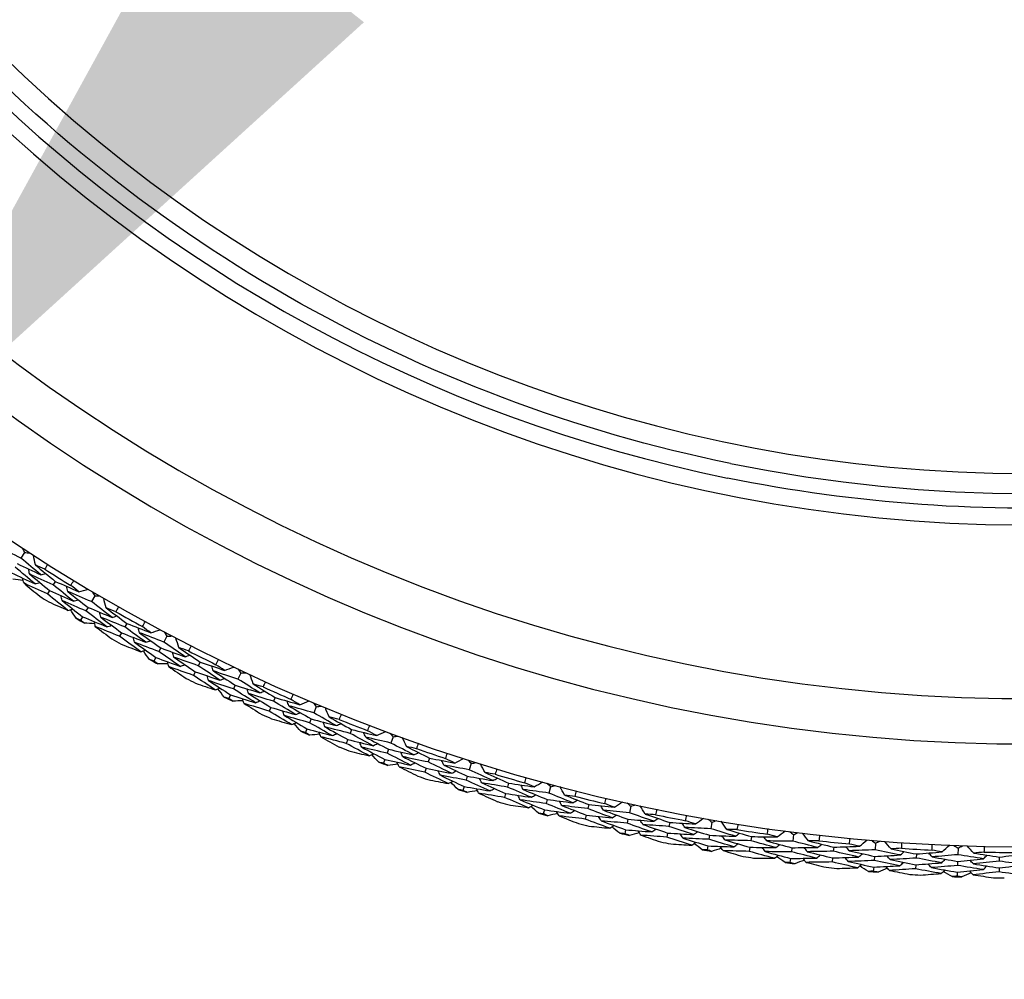
# Model space of a CAD drawing. Units: millimetres. Extents: x 32 to 1160, y 32 to 808.
# Drawn here: x 750 to 765, y 715 to 729 of the extents above; entities that cross this region are included whole.
import ezdxf

# ---------------------------------------------------------------- set-up
doc = ezdxf.new("R2010")
doc.units = ezdxf.units.MM
doc.header["$LTSCALE"] = 4
for name, color, linetype, lineweight, true_color in [('Dimension (ISO)', 7, 'Continuous', 18, 0x00003f), ('Visible (ISO)', 7, 'Continuous', 25, 0x00003f), ('Visible Narrow (ISO)', 7, 'Continuous', 25, 0x00003f)]:
    doc.layers.add(name, color=color, linetype=linetype, lineweight=lineweight, true_color=true_color)
doc.styles.add('Samuel Heath (ISO)', font='tahoma.ttf')
doc.dimstyles.new('Samuel Heath (ISO)', dxfattribs={"dimscale": 4, "dimtxt": 3, "dimasz": 2.5, "dimexe": 1, "dimexo": 1.5, "dimgap": 0.762, "dimtad": 0, "dimtih": 1, "dimtoh": 1, "dimrnd": 1e-08, "dimzin": 0, "dimdsep": 46, "dimtxsty": 'Samuel Heath (ISO)', "dimcen": 0.09, "dimdle": 10, "dimclrd": 256, "dimclre": 256, "dimclrt": 256, "dimazin": 0, "dimtfac": 1, "dimtmove": 0, "dimatfit": 3, "dimfxl": 0, "dimtolj": 1, "dimtzin": 0, "dimlwd": 15, "dimlwe": 15, "dimarcsym": 0})

# ---------------------------------------------------------------- blocks, each defined once
blk = doc.blocks.new('*D13')
at = {"layer": 'Defpoints', "color": 0, "transparency": 16777216}
for p in [(782.466, 766.97), (782.942, 766.595), (747.568, 722.661)]:
    blk.add_point(p, dxfattribs=at)
at = {"layer": 'Dimension (ISO)', "color": 176, "lineweight": 15, "true_color": 0x000080, "transparency": 16777216}
for p, q in [((754.232, 730.142), (776.755, 758.739)), ((727.87, 696.672), (748.044, 722.286)), ((717.87, 696.672), (727.87, 696.672))]:
    blk.add_line(p, q, dxfattribs=at)
at = {"layer": 'Dimension (ISO)', "color": 176, "true_color": 0x000080, "transparency": 16777216}
for points in [[(775.445, 759.77), (778.064, 757.707), (782.942, 766.595)], [(752.922, 731.173), (755.541, 729.11), (748.044, 722.286)]]:
    blk.add_solid(points, dxfattribs=at)
at = {"layer": 'Dimension (ISO)', "color": 176, "lineweight": 18, "true_color": 0x000080, "transparency": 16777216, "char_height": 12, "attachment_point": 2, "style": 'Samuel Heath (ISO)'}
for s, insert in [('\\A1; \\fTahoma|b0|i0;Ø56.40', (686.221, 713.396)), ('\\A1;[2 1/4]', (686.221, 693.624))]:
    blk.add_mtext(s, dxfattribs=dict(at, insert=insert))

msp = doc.modelspace()

# ---------------------------------------------------------------- linework, layer by layer
at = {"layer": 'Visible (ISO)'}
for p, q in [((761.073, 722.45), (761.073, 722.45)), ((750.419, 721.105), (750.365, 721.021)), ((750.883, 720.67), (750.85, 720.617)), ((750.797, 720.532), (750.765, 720.479)), ((751.479, 720.449), (751.429, 720.364)), ((751.378, 720.277), (751.346, 720.223)), ((751.295, 720.136), (751.264, 720.083)), ((751.962, 720.036), (751.932, 719.982)), ((751.883, 719.894), (751.853, 719.84)), ((752.568, 719.842), (752.521, 719.754)), ((752.474, 719.665), (752.445, 719.611)), ((752.398, 719.522), (752.369, 719.467)), ((753.069, 719.451), (753.041, 719.396)), ((752.996, 719.306), (752.968, 719.25)), ((753.683, 719.285), (753.64, 719.195)), ((753.597, 719.104), (753.571, 719.048)), ((753.528, 718.957), (753.501, 718.901)), ((754.201, 718.916), (754.175, 718.86)), ((754.135, 718.768), (754.109, 718.711)), ((754.821, 718.778), (754.783, 718.686)), ((754.744, 718.593), (754.72, 718.536)), ((754.681, 718.443), (754.657, 718.386)), ((755.355, 718.433), (755.333, 718.375)), ((755.296, 718.282), (755.273, 718.224)), ((755.981, 718.323), (755.947, 718.229)), ((755.913, 718.135), (755.891, 718.076)), ((755.857, 717.982), (755.835, 717.924)), ((756.531, 718.002), (756.511, 717.943)), ((756.478, 717.848), (756.458, 717.79)), ((757.161, 717.92), (757.131, 717.825)), ((757.101, 717.729), (757.082, 717.67)), ((757.051, 717.574), (757.033, 717.515)), ((757.724, 717.624), (757.707, 717.565)), ((758.357, 717.57), (758.332, 717.474)), ((757.678, 717.468), (757.661, 717.409)), ((758.306, 717.377), (758.29, 717.317)), ((758.933, 717.3), (758.918, 717.24)), ((759.568, 717.275), (759.547, 717.177)), ((758.264, 717.22), (758.248, 717.16)), ((758.894, 717.142), (758.88, 717.082)), ((759.525, 717.079), (759.512, 717.019)), ((760.155, 717.031), (760.144, 716.97)), ((760.791, 717.034), (760.774, 716.936)), ((759.49, 716.92), (759.477, 716.86)), ((760.124, 716.871), (760.112, 716.81)), ((760.757, 716.837), (760.746, 716.776)), ((761.389, 716.817), (761.38, 716.755)), ((762.024, 716.848), (762.011, 716.749)), ((760.729, 716.676), (760.719, 716.615)), ((761.365, 716.656), (761.355, 716.594)), ((761.998, 716.649), (761.991, 716.588)), ((762.63, 716.658), (762.624, 716.596)), ((763.263, 716.718), (763.255, 716.619)), ((764.508, 716.643), (764.504, 716.544)), ((762.613, 716.496), (762.607, 716.434)), ((763.247, 716.518), (763.242, 716.457)), ((763.878, 716.555), (763.874, 716.493)), ((765.129, 716.508), (765.128, 716.446)), ((761.978, 716.488), (761.97, 716.427)), ((763.234, 716.356), (763.228, 716.295)), ((763.868, 716.392), (763.865, 716.331)), ((764.5, 716.443), (764.498, 716.381)), ((765.126, 716.345), (765.125, 716.284)), ((764.494, 716.281), (764.492, 716.219))]:
    msp.add_line(p, q, dxfattribs=at)
for radius, start, end in [(27.737, 188.5336, 171.4671), (26.183, 189.1053, 170.8955), (25.498, 189.3797, 170.6211), (22.4, 258.4825, 78.4825), (22.625, 190.7154, 258.4825), (27.823, 237.8092, 238.763), (28.209, 238.1226, 238.4495), (27.823, 240.3806, 241.3344), (28.209, 239.4245, 239.7191), (28.209, 240.6941, 241.021), (27.823, 242.952, 243.9059), (28.209, 241.9959, 242.2905), (28.209, 243.2655, 243.5924), (27.823, 245.5235, 246.4773), (28.209, 244.5674, 244.8619), (28.209, 245.8369, 246.1638), (27.823, 248.0949, 249.0487), (28.209, 247.1388, 247.4334), (28.209, 248.4083, 248.7352), (27.823, 250.6663, 251.6201), (28.209, 249.7102, 250.0048), (28.209, 250.9798, 251.3067), (27.823, 253.2377, 254.1916), (28.209, 252.2816, 252.5762), (27.823, 255.8092, 256.763), (28.209, 253.5512, 253.8781), (28.209, 254.8531, 255.1477), (27.823, 258.3806, 259.3344), (28.209, 256.1226, 256.4495), (28.209, 257.4245, 257.7191), (27.823, 260.952, 261.9059), (28.209, 258.6941, 259.021), (27.823, 263.5235, 264.4773), (27.823, 266.0949, 267.0487), (28.209, 259.9959, 260.2905), (28.209, 261.2655, 261.5924), (27.823, 268.6663, 269.6201), (28.209, 262.5674, 262.8619), (28.209, 263.8369, 264.1638), (28.209, 265.1388, 265.4334), (28.209, 266.4083, 266.7352), (28.209, 267.7102, 268.0048), (28.209, 268.9798, 269.3067)]:
    msp.add_arc((765.546, 744.399), radius, start, end, dxfattribs=at)
for points, knots in [([(770.063, 766.568), (772.428, 766.086), (774.715, 765.223), (778.901, 762.82), (780.8, 761.282), (784.018, 757.684), (785.336, 755.626), (787.259, 751.199), (787.863, 748.831), (788.296, 744.024), (788.125, 741.585), (787.023, 736.886), (786.093, 734.626), (783.57, 730.511), (781.976, 728.658), (778.286, 725.547), (776.191, 724.289), (771.709, 722.496), (769.324, 721.961), (764.946, 721.696), (762.961, 721.835), (761.028, 722.229)], [2.774075, 2.774075, 2.774075, 2.774075, 3.094075, 3.094075, 3.414075, 3.414075, 3.734075, 3.734075, 4.054075, 4.054075, 4.374075, 4.374075, 4.694075, 4.694075, 5.014075, 5.014075, 5.334075, 5.334075, 5.654075, 5.654075, 5.915668, 5.915668, 5.915668, 5.915668]), ([(761.073, 722.45), (758.732, 722.927), (756.468, 723.782), (752.324, 726.16), (750.444, 727.684), (747.258, 731.245), (745.952, 733.283), (744.344, 736.986), (743.855, 738.57), (743.545, 740.188)], [2.654458, 2.654458, 2.654458, 2.654458, 2.974458, 2.974458, 3.294458, 3.294458, 3.614458, 3.614458, 3.835134, 3.835134, 3.835134, 3.835134])]:
    msp.add_open_spline(points, degree=3, knots=knots, dxfattribs=at)
for points in [[(750.365, 721.021), (750.247, 721.077), (750.13, 721.134), (750.014, 721.192)], [(750.385, 721.172), (750.396, 721.149), (750.407, 721.127), (750.419, 721.105)], [(750.419, 721.105), (750.444, 721.103), (750.469, 721.102), (750.494, 721.101)], [(750.664, 720.77), (750.563, 720.853), (750.464, 720.937), (750.365, 721.021)], [(750.582, 720.918), (750.572, 720.967), (750.562, 721.015), (750.552, 721.063)], [(750.221, 720.8), (750.34, 720.743), (750.459, 720.687), (750.578, 720.632)], [(750.578, 720.632), (750.477, 720.716), (750.376, 720.8), (750.276, 720.885)], [(750.31, 720.937), (750.427, 720.88), (750.545, 720.825), (750.664, 720.77)], [(750.494, 720.781), (750.489, 720.806), (750.484, 720.832), (750.478, 720.857)], [(750.723, 720.852), (750.676, 720.874), (750.629, 720.896), (750.582, 720.918)], [(750.582, 720.918), (750.682, 720.835), (750.782, 720.752), (750.883, 720.67)], [(750.769, 720.925), (750.754, 720.901), (750.739, 720.877), (750.723, 720.852)], [(750.397, 720.685), (750.346, 720.69), (750.295, 720.696), (750.243, 720.701)], [(750.406, 720.645), (750.401, 720.67), (750.395, 720.695), (750.39, 720.72)], [(750.85, 720.617), (750.731, 720.671), (750.612, 720.726), (750.494, 720.781)], [(750.494, 720.781), (750.595, 720.697), (750.696, 720.614), (750.797, 720.532)], [(750.578, 720.632), (750.603, 720.638), (750.628, 720.644), (750.653, 720.65)], [(750.664, 720.77), (750.689, 720.776), (750.714, 720.782), (750.739, 720.788)], [(750.883, 720.67), (751.001, 720.616), (751.12, 720.564), (751.239, 720.512)], [(751.117, 720.609), (751.132, 720.634), (751.147, 720.658), (751.162, 720.683)], [(750.765, 720.479), (750.645, 720.533), (750.525, 720.588), (750.406, 720.645)], [(750.406, 720.645), (750.487, 720.577), (750.567, 720.511), (750.649, 720.444)], [(750.797, 720.532), (750.917, 720.478), (751.036, 720.424), (751.156, 720.372)], [(751.156, 720.372), (751.054, 720.453), (750.952, 720.535), (750.85, 720.617)], [(751.07, 720.519), (751.064, 720.544), (751.059, 720.569), (751.053, 720.594)], [(751.429, 720.364), (751.309, 720.414), (751.189, 720.466), (751.07, 720.519)], [(751.07, 720.519), (751.172, 720.437), (751.275, 720.357), (751.378, 720.277)], [(751.239, 720.512), (751.199, 720.544), (751.158, 720.577), (751.117, 720.609)], [(751.239, 720.512), (751.287, 720.525), (751.335, 720.537), (751.383, 720.55)], [(751.442, 720.515), (751.454, 720.493), (751.467, 720.471), (751.479, 720.449)], [(751.073, 720.232), (750.97, 720.314), (750.867, 720.396), (750.765, 720.479)], [(750.786, 720.36), (750.881, 720.317), (750.977, 720.274), (751.073, 720.232)], [(750.985, 720.38), (750.979, 720.405), (750.974, 720.43), (750.968, 720.455)], [(751.346, 720.223), (751.226, 720.275), (751.105, 720.327), (750.985, 720.38)], [(750.985, 720.38), (751.088, 720.298), (751.191, 720.217), (751.295, 720.136)], [(751.156, 720.372), (751.181, 720.379), (751.206, 720.385), (751.231, 720.392)], [(751.739, 720.126), (751.635, 720.205), (751.532, 720.284), (751.429, 720.364)], [(751.479, 720.449), (751.504, 720.449), (751.529, 720.449), (751.554, 720.449)], [(751.651, 720.27), (751.638, 720.318), (751.626, 720.366), (751.614, 720.414)], [(751.073, 720.232), (751.098, 720.239), (751.123, 720.245), (751.148, 720.252)], [(751.197, 720.112), (751.169, 720.155), (751.141, 720.199), (751.114, 720.243)], [(751.659, 719.984), (751.554, 720.063), (751.45, 720.143), (751.346, 720.223)], [(751.378, 720.277), (751.498, 720.226), (751.618, 720.175), (751.739, 720.126)], [(751.569, 720.13), (751.562, 720.155), (751.556, 720.179), (751.55, 720.204)], [(751.795, 720.211), (751.747, 720.231), (751.699, 720.25), (751.651, 720.27)], [(751.651, 720.27), (751.754, 720.192), (751.858, 720.113), (751.962, 720.036)], [(751.837, 720.286), (751.823, 720.261), (751.809, 720.236), (751.795, 720.211)], [(751.264, 720.083), (751.242, 720.093), (751.219, 720.102), (751.197, 720.112)], [(751.322, 720.039), (751.303, 720.053), (751.283, 720.068), (751.264, 720.083)], [(751.295, 720.136), (751.416, 720.085), (751.538, 720.034), (751.659, 719.984)], [(751.487, 719.989), (751.481, 720.014), (751.474, 720.039), (751.468, 720.064)], [(751.932, 719.982), (751.811, 720.03), (751.69, 720.08), (751.569, 720.13)], [(751.569, 720.13), (751.673, 720.05), (751.778, 719.972), (751.883, 719.894)], [(751.739, 720.126), (751.764, 720.133), (751.788, 720.14), (751.813, 720.147)], [(752.199, 719.986), (752.213, 720.011), (752.226, 720.036), (752.24, 720.061)], [(751.477, 720.029), (751.425, 720.032), (751.373, 720.035), (751.322, 720.039)], [(751.853, 719.84), (751.731, 719.889), (751.609, 719.939), (751.487, 719.989)], [(751.487, 719.989), (751.57, 719.926), (751.654, 719.863), (751.738, 719.8)], [(751.659, 719.984), (751.684, 719.991), (751.708, 719.998), (751.733, 720.006)], [(752.249, 719.751), (752.143, 719.827), (752.037, 719.904), (751.932, 719.982)], [(751.962, 720.036), (752.083, 719.988), (752.204, 719.941), (752.325, 719.894)], [(752.156, 719.893), (752.149, 719.918), (752.142, 719.943), (752.135, 719.968)], [(752.325, 719.894), (752.283, 719.925), (752.241, 719.955), (752.199, 719.986)], [(752.325, 719.894), (752.373, 719.909), (752.42, 719.924), (752.467, 719.938)], [(752.172, 719.607), (752.065, 719.684), (751.959, 719.762), (751.853, 719.84)], [(751.883, 719.894), (752.005, 719.845), (752.127, 719.798), (752.249, 719.751)], [(752.078, 719.751), (752.071, 719.776), (752.064, 719.8), (752.057, 719.825)], [(752.521, 719.754), (752.399, 719.8), (752.278, 719.846), (752.156, 719.893)], [(752.156, 719.893), (752.262, 719.817), (752.368, 719.741), (752.474, 719.665)], [(752.249, 719.751), (752.273, 719.758), (752.298, 719.766), (752.322, 719.774)], [(752.528, 719.906), (752.541, 719.885), (752.554, 719.864), (752.568, 719.842)], [(752.568, 719.842), (752.593, 719.843), (752.618, 719.844), (752.643, 719.845)], [(752.747, 719.671), (752.733, 719.719), (752.718, 719.766), (752.704, 719.813)], [(751.879, 719.722), (751.977, 719.683), (752.074, 719.645), (752.172, 719.607)], [(752.445, 719.611), (752.322, 719.657), (752.2, 719.703), (752.078, 719.751)], [(752.078, 719.751), (752.184, 719.674), (752.291, 719.597), (752.398, 719.522)], [(752.172, 719.607), (752.197, 719.615), (752.221, 719.622), (752.246, 719.63)], [(752.301, 719.493), (752.271, 719.535), (752.241, 719.577), (752.212, 719.619)], [(752.768, 719.386), (752.66, 719.46), (752.552, 719.535), (752.445, 719.611)], [(752.474, 719.665), (752.597, 719.62), (752.719, 719.575), (752.842, 719.531)], [(752.842, 719.531), (752.734, 719.605), (752.628, 719.679), (752.521, 719.754)], [(752.894, 719.619), (752.845, 719.636), (752.796, 719.654), (752.747, 719.671)], [(752.747, 719.671), (752.854, 719.597), (752.961, 719.524), (753.069, 719.451)], [(752.933, 719.695), (752.92, 719.669), (752.907, 719.644), (752.894, 719.619)], [(752.369, 719.467), (752.347, 719.475), (752.324, 719.484), (752.301, 719.493)], [(752.429, 719.425), (752.409, 719.439), (752.389, 719.453), (752.369, 719.467)], [(752.398, 719.522), (752.521, 719.475), (752.645, 719.43), (752.768, 719.386)], [(752.672, 719.527), (752.664, 719.552), (752.657, 719.576), (752.649, 719.601)], [(753.041, 719.396), (752.918, 719.439), (752.795, 719.482), (752.672, 719.527)], [(752.672, 719.527), (752.779, 719.453), (752.887, 719.379), (752.996, 719.306)], [(752.842, 719.531), (752.866, 719.539), (752.89, 719.548), (752.915, 719.556)], [(753.308, 719.411), (753.32, 719.437), (753.333, 719.463), (753.346, 719.489)], [(752.584, 719.423), (752.532, 719.423), (752.481, 719.424), (752.429, 719.425)], [(752.596, 719.383), (752.589, 719.408), (752.581, 719.432), (752.574, 719.457)], [(752.968, 719.25), (752.844, 719.294), (752.72, 719.338), (752.596, 719.383)], [(752.596, 719.383), (752.682, 719.323), (752.769, 719.264), (752.856, 719.205)], [(752.768, 719.386), (752.793, 719.394), (752.817, 719.402), (752.841, 719.41)], [(753.368, 719.179), (753.258, 719.25), (753.15, 719.323), (753.041, 719.396)], [(753.069, 719.451), (753.192, 719.408), (753.315, 719.367), (753.438, 719.326)], [(753.269, 719.317), (753.261, 719.342), (753.253, 719.366), (753.245, 719.391)], [(753.64, 719.195), (753.516, 719.235), (753.393, 719.276), (753.269, 719.317)], [(753.269, 719.317), (753.378, 719.245), (753.487, 719.174), (753.597, 719.104)], [(753.438, 719.326), (753.395, 719.354), (753.351, 719.383), (753.308, 719.411)], [(753.438, 719.326), (753.485, 719.343), (753.531, 719.359), (753.578, 719.376)], [(753.64, 719.347), (753.654, 719.326), (753.668, 719.305), (753.683, 719.285)], [(753.298, 719.032), (753.188, 719.104), (753.078, 719.177), (752.968, 719.25)], [(752.996, 719.306), (753.12, 719.262), (753.244, 719.22), (753.368, 719.179)], [(753.197, 719.172), (753.189, 719.196), (753.181, 719.22), (753.173, 719.245)], [(753.571, 719.048), (753.446, 719.088), (753.321, 719.129), (753.197, 719.172)], [(753.197, 719.172), (753.307, 719.099), (753.417, 719.028), (753.528, 718.957)], [(753.368, 719.179), (753.392, 719.188), (753.416, 719.196), (753.44, 719.205)], [(753.97, 718.986), (753.86, 719.055), (753.75, 719.125), (753.64, 719.195)], [(753.683, 719.285), (753.708, 719.287), (753.733, 719.289), (753.757, 719.291)], [(753.869, 719.122), (753.853, 719.169), (753.836, 719.215), (753.82, 719.262)], [(753, 719.133), (753.099, 719.099), (753.198, 719.065), (753.298, 719.032)], [(753.298, 719.032), (753.322, 719.041), (753.346, 719.049), (753.37, 719.058)], [(753.432, 718.924), (753.4, 718.964), (753.368, 719.005), (753.337, 719.046)], [(753.904, 718.838), (753.792, 718.907), (753.681, 718.977), (753.571, 719.048)], [(753.597, 719.104), (753.721, 719.064), (753.846, 719.025), (753.97, 718.986)], [(753.801, 718.975), (753.792, 718.999), (753.783, 719.023), (753.775, 719.047)], [(754.018, 719.076), (753.969, 719.091), (753.919, 719.106), (753.869, 719.122)], [(753.869, 719.122), (753.979, 719.053), (754.09, 718.984), (754.201, 718.916)], [(754.054, 719.154), (754.042, 719.128), (754.03, 719.102), (754.018, 719.076)], [(753.501, 718.901), (753.478, 718.908), (753.455, 718.916), (753.432, 718.924)], [(753.563, 718.862), (753.542, 718.875), (753.522, 718.888), (753.501, 718.901)], [(753.528, 718.957), (753.653, 718.916), (753.778, 718.877), (753.904, 718.838)], [(753.718, 718.866), (753.666, 718.865), (753.614, 718.863), (753.563, 718.862)], [(753.732, 718.827), (753.723, 718.851), (753.714, 718.876), (753.706, 718.9)], [(754.175, 718.86), (754.05, 718.897), (753.925, 718.935), (753.801, 718.975)], [(753.801, 718.975), (753.911, 718.905), (754.023, 718.836), (754.135, 718.768)], [(753.97, 718.986), (753.994, 718.995), (754.018, 719.005), (754.042, 719.014)], [(754.201, 718.916), (754.325, 718.879), (754.45, 718.843), (754.575, 718.808)], [(754.441, 718.887), (754.453, 718.914), (754.464, 718.94), (754.475, 718.966)], [(754.575, 718.808), (754.53, 718.834), (754.486, 718.861), (754.441, 718.887)], [(754.109, 718.711), (753.983, 718.749), (753.857, 718.788), (753.732, 718.827)], [(753.732, 718.827), (753.82, 718.771), (753.91, 718.716), (753.999, 718.661)], [(753.904, 718.838), (753.927, 718.847), (753.951, 718.856), (753.975, 718.866)], [(754.135, 718.768), (754.26, 718.73), (754.386, 718.694), (754.512, 718.658)], [(754.512, 718.658), (754.399, 718.724), (754.287, 718.792), (754.175, 718.86)], [(754.407, 718.792), (754.398, 718.816), (754.388, 718.84), (754.379, 718.864)], [(754.783, 718.686), (754.657, 718.72), (754.532, 718.756), (754.407, 718.792)], [(754.407, 718.792), (754.519, 718.725), (754.631, 718.659), (754.744, 718.593)], [(754.575, 718.808), (754.621, 718.827), (754.667, 718.846), (754.712, 718.865)], [(754.776, 718.838), (754.791, 718.818), (754.806, 718.798), (754.821, 718.778)], [(754.821, 718.778), (754.846, 718.781), (754.871, 718.784), (754.896, 718.787)], [(755.015, 718.624), (754.997, 718.669), (754.978, 718.715), (754.959, 718.761)], [(754.448, 718.508), (754.335, 718.575), (754.222, 718.643), (754.109, 718.711)], [(754.146, 718.596), (754.247, 718.566), (754.347, 718.537), (754.448, 718.508)], [(754.341, 718.643), (754.332, 718.667), (754.323, 718.691), (754.314, 718.715)], [(754.72, 718.536), (754.594, 718.571), (754.467, 718.606), (754.341, 718.643)], [(754.341, 718.643), (754.454, 718.576), (754.567, 718.509), (754.681, 718.443)], [(754.512, 718.658), (754.535, 718.668), (754.559, 718.678), (754.583, 718.687)], [(754.744, 718.593), (754.87, 718.559), (754.996, 718.525), (755.122, 718.492)], [(755.122, 718.492), (755.008, 718.556), (754.895, 718.621), (754.783, 718.686)], [(755.166, 718.584), (755.116, 718.597), (755.065, 718.61), (755.015, 718.624)], [(755.015, 718.624), (755.128, 718.559), (755.242, 718.496), (755.355, 718.433)], [(755.198, 718.664), (755.188, 718.637), (755.177, 718.611), (755.166, 718.584)], [(754.448, 718.508), (754.472, 718.518), (754.496, 718.528), (754.519, 718.537)], [(754.587, 718.406), (754.553, 718.445), (754.52, 718.484), (754.487, 718.524)], [(754.681, 718.443), (754.808, 718.408), (754.935, 718.374), (755.062, 718.341)], [(755.062, 718.341), (754.948, 718.405), (754.834, 718.47), (754.72, 718.536)], [(754.953, 718.473), (754.943, 718.497), (754.934, 718.521), (754.924, 718.545)], [(755.333, 718.375), (755.206, 718.407), (755.079, 718.44), (754.953, 718.473)], [(754.953, 718.473), (755.067, 718.409), (755.181, 718.345), (755.296, 718.282)], [(755.122, 718.492), (755.146, 718.503), (755.169, 718.513), (755.193, 718.523)], [(755.355, 718.433), (755.482, 718.402), (755.608, 718.371), (755.734, 718.341)], [(755.597, 718.415), (755.607, 718.442), (755.617, 718.469), (755.628, 718.495)], [(754.657, 718.386), (754.634, 718.393), (754.61, 718.399), (754.587, 718.406)], [(754.721, 718.35), (754.699, 718.362), (754.678, 718.374), (754.657, 718.386)], [(754.875, 718.361), (754.824, 718.357), (754.772, 718.353), (754.721, 718.35)], [(754.891, 718.323), (754.881, 718.347), (754.871, 718.37), (754.862, 718.394)], [(755.273, 718.224), (755.146, 718.256), (755.018, 718.289), (754.891, 718.323)], [(754.891, 718.323), (754.982, 718.271), (755.074, 718.22), (755.165, 718.169)], [(755.062, 718.341), (755.086, 718.352), (755.109, 718.362), (755.133, 718.372)], [(755.296, 718.282), (755.423, 718.25), (755.55, 718.219), (755.678, 718.189)], [(755.678, 718.189), (755.562, 718.25), (755.447, 718.312), (755.333, 718.375)], [(755.567, 718.318), (755.557, 718.341), (755.546, 718.365), (755.536, 718.389)], [(755.947, 718.229), (755.82, 718.258), (755.693, 718.287), (755.567, 718.318)], [(755.567, 718.318), (755.682, 718.256), (755.797, 718.195), (755.913, 718.135)], [(755.734, 718.341), (755.688, 718.366), (755.643, 718.39), (755.597, 718.415)], [(755.734, 718.341), (755.779, 718.362), (755.824, 718.383), (755.869, 718.404)], [(755.933, 718.38), (755.949, 718.361), (755.965, 718.342), (755.981, 718.323)], [(755.981, 718.323), (756.006, 718.327), (756.031, 718.331), (756.056, 718.335)], [(756.182, 718.177), (756.162, 718.222), (756.141, 718.267), (756.12, 718.312)], [(755.621, 718.036), (755.505, 718.098), (755.389, 718.161), (755.273, 718.224)], [(755.508, 718.166), (755.498, 718.19), (755.488, 718.213), (755.477, 718.237)], [(755.891, 718.076), (755.763, 718.105), (755.636, 718.135), (755.508, 718.166)], [(755.508, 718.166), (755.624, 718.104), (755.74, 718.042), (755.857, 717.982)], [(755.678, 718.189), (755.701, 718.2), (755.724, 718.211), (755.747, 718.221)], [(755.913, 718.135), (756.04, 718.106), (756.167, 718.078), (756.295, 718.051)], [(756.295, 718.051), (756.178, 718.109), (756.063, 718.169), (755.947, 718.229)], [(756.334, 718.144), (756.284, 718.155), (756.233, 718.166), (756.182, 718.177)], [(756.182, 718.177), (756.298, 718.118), (756.414, 718.06), (756.531, 718.002)], [(756.363, 718.225), (756.354, 718.198), (756.344, 718.171), (756.334, 718.144)], [(755.315, 718.11), (755.417, 718.085), (755.519, 718.06), (755.621, 718.036)], [(755.621, 718.036), (755.644, 718.047), (755.668, 718.058), (755.691, 718.069)], [(755.764, 717.94), (755.729, 717.978), (755.694, 718.016), (755.659, 718.054)], [(755.857, 717.982), (755.985, 717.953), (756.113, 717.924), (756.242, 717.897)], [(756.242, 717.897), (756.124, 717.956), (756.008, 718.016), (755.891, 718.076)], [(756.127, 718.024), (756.116, 718.047), (756.105, 718.071), (756.095, 718.094)], [(756.511, 717.943), (756.383, 717.969), (756.255, 717.996), (756.127, 718.024)], [(756.127, 718.024), (756.243, 717.965), (756.36, 717.906), (756.478, 717.848)], [(756.295, 718.051), (756.318, 718.062), (756.341, 718.074), (756.364, 718.085)], [(756.531, 718.002), (756.658, 717.976), (756.786, 717.951), (756.913, 717.927)], [(756.773, 717.995), (756.782, 718.022), (756.791, 718.049), (756.8, 718.076)], [(756.913, 717.927), (756.866, 717.95), (756.82, 717.972), (756.773, 717.995)], [(756.913, 717.927), (756.957, 717.95), (757.001, 717.973), (757.045, 717.996)], [(757.11, 717.975), (757.127, 717.957), (757.144, 717.938), (757.161, 717.92)], [(755.835, 717.924), (755.812, 717.929), (755.788, 717.935), (755.764, 717.94)], [(755.9, 717.89), (755.879, 717.901), (755.857, 717.913), (755.835, 717.924)], [(756.054, 717.909), (756.003, 717.902), (755.951, 717.896), (755.9, 717.89)], [(756.071, 717.871), (756.061, 717.894), (756.05, 717.918), (756.039, 717.941)], [(756.458, 717.79), (756.329, 717.816), (756.2, 717.843), (756.071, 717.871)], [(756.071, 717.871), (756.165, 717.824), (756.259, 717.776), (756.353, 717.73)], [(756.242, 717.897), (756.265, 717.908), (756.288, 717.92), (756.311, 717.931)], [(756.478, 717.848), (756.606, 717.822), (756.735, 717.797), (756.863, 717.772)], [(756.863, 717.772), (756.745, 717.829), (756.628, 717.886), (756.511, 717.943)], [(756.747, 717.896), (756.736, 717.92), (756.724, 717.943), (756.713, 717.966)], [(757.131, 717.825), (757.003, 717.848), (756.875, 717.872), (756.747, 717.896)], [(756.747, 717.896), (756.864, 717.84), (756.982, 717.784), (757.101, 717.729)], [(757.161, 717.92), (757.186, 717.925), (757.21, 717.93), (757.234, 717.936)], [(757.368, 717.783), (757.345, 717.827), (757.323, 717.871), (757.3, 717.915)], [(757.547, 717.84), (757.538, 717.812), (757.53, 717.785), (757.522, 717.758)], [(756.814, 717.618), (756.695, 717.674), (756.576, 717.731), (756.458, 717.79)], [(756.505, 717.678), (756.608, 717.657), (756.711, 717.637), (756.814, 717.618)], [(756.695, 717.742), (756.684, 717.765), (756.672, 717.788), (756.661, 717.811)], [(757.082, 717.67), (756.953, 717.693), (756.824, 717.717), (756.695, 717.742)], [(756.695, 717.742), (756.813, 717.685), (756.932, 717.629), (757.051, 717.574)], [(756.863, 717.772), (756.886, 717.784), (756.909, 717.796), (756.932, 717.808)], [(757.101, 717.729), (757.229, 717.706), (757.358, 717.684), (757.486, 717.662)], [(757.486, 717.662), (757.367, 717.716), (757.249, 717.77), (757.131, 717.825)], [(757.32, 717.628), (757.308, 717.651), (757.296, 717.674), (757.284, 717.696)], [(757.522, 717.758), (757.47, 717.766), (757.419, 717.775), (757.368, 717.783)], [(757.368, 717.783), (757.486, 717.729), (757.605, 717.676), (757.724, 717.624)], [(757.486, 717.662), (757.509, 717.675), (757.531, 717.687), (757.554, 717.7)], [(757.966, 717.628), (757.974, 717.655), (757.982, 717.683), (757.989, 717.71)], [(756.814, 717.618), (756.837, 717.629), (756.859, 717.641), (756.882, 717.653)], [(756.961, 717.528), (756.924, 717.564), (756.887, 717.6), (756.851, 717.637)], [(757.051, 717.574), (757.181, 717.55), (757.31, 717.528), (757.44, 717.506)], [(757.44, 717.506), (757.32, 717.56), (757.201, 717.615), (757.082, 717.67)], [(757.271, 717.473), (757.259, 717.496), (757.248, 717.518), (757.236, 717.541)], [(757.707, 717.565), (757.577, 717.585), (757.449, 717.606), (757.32, 717.628)], [(757.32, 717.628), (757.439, 717.574), (757.558, 717.52), (757.678, 717.468)], [(757.44, 717.506), (757.462, 717.519), (757.485, 717.531), (757.507, 717.543)], [(758.067, 717.41), (757.946, 717.461), (757.826, 717.512), (757.707, 717.565)], [(757.724, 717.624), (757.852, 717.604), (757.981, 717.585), (758.11, 717.567)], [(757.945, 717.528), (757.933, 717.551), (757.92, 717.573), (757.908, 717.596)], [(758.11, 717.567), (758.062, 717.587), (758.014, 717.607), (757.966, 717.628)], [(758.11, 717.567), (758.152, 717.592), (758.195, 717.617), (758.238, 717.641)], [(758.304, 717.623), (758.322, 717.606), (758.34, 717.588), (758.357, 717.57)], [(758.357, 717.57), (758.382, 717.577), (758.406, 717.583), (758.43, 717.59)], [(758.57, 717.443), (758.546, 717.486), (758.521, 717.529), (758.497, 717.572)], [(757.033, 717.515), (757.009, 717.519), (756.985, 717.524), (756.961, 717.528)], [(757.099, 717.484), (757.077, 717.494), (757.055, 717.505), (757.033, 717.515)], [(757.252, 717.51), (757.201, 717.501), (757.15, 717.493), (757.099, 717.484)], [(757.661, 717.409), (757.531, 717.429), (757.401, 717.45), (757.271, 717.473)], [(757.271, 717.473), (757.367, 717.429), (757.462, 717.387), (757.558, 717.344)], [(758.024, 717.253), (757.903, 717.304), (757.782, 717.356), (757.661, 717.409)], [(757.678, 717.468), (757.808, 717.448), (757.937, 717.428), (758.067, 717.41)], [(757.9, 717.372), (757.888, 717.395), (757.875, 717.417), (757.863, 717.44)], [(758.332, 717.474), (758.203, 717.491), (758.074, 717.509), (757.945, 717.528)], [(757.945, 717.528), (758.065, 717.477), (758.185, 717.426), (758.306, 717.377)], [(758.067, 717.41), (758.089, 717.423), (758.111, 717.436), (758.133, 717.448)], [(758.694, 717.328), (758.573, 717.376), (758.452, 717.424), (758.332, 717.474)], [(758.725, 717.424), (758.673, 717.431), (758.622, 717.437), (758.57, 717.443)], [(758.57, 717.443), (758.691, 717.395), (758.812, 717.347), (758.933, 717.3)], [(758.746, 717.508), (758.739, 717.48), (758.732, 717.452), (758.725, 717.424)], [(759.175, 717.315), (759.181, 717.343), (759.188, 717.37), (759.194, 717.398)], [(757.713, 717.299), (757.817, 717.283), (757.92, 717.268), (758.024, 717.253)], [(758.29, 717.317), (758.16, 717.334), (758.03, 717.353), (757.9, 717.372)], [(757.9, 717.372), (758.021, 717.32), (758.142, 717.27), (758.264, 717.22)], [(758.024, 717.253), (758.046, 717.266), (758.068, 717.278), (758.091, 717.291)], [(758.175, 717.17), (758.137, 717.204), (758.098, 717.239), (758.06, 717.274)], [(758.655, 717.17), (758.533, 717.218), (758.411, 717.267), (758.29, 717.317)], [(758.306, 717.377), (758.435, 717.36), (758.564, 717.343), (758.694, 717.328)], [(758.529, 717.286), (758.516, 717.308), (758.503, 717.33), (758.491, 717.353)], [(758.918, 717.24), (758.789, 717.254), (758.659, 717.27), (758.529, 717.286)], [(758.529, 717.286), (758.65, 717.237), (758.772, 717.189), (758.894, 717.142)], [(758.694, 717.328), (758.716, 717.341), (758.738, 717.354), (758.76, 717.368)], [(759.285, 717.101), (759.163, 717.147), (759.04, 717.193), (758.918, 717.24)], [(758.933, 717.3), (759.062, 717.286), (759.192, 717.273), (759.321, 717.26)], [(759.158, 717.214), (759.145, 717.236), (759.131, 717.258), (759.118, 717.28)], [(759.321, 717.26), (759.272, 717.278), (759.224, 717.296), (759.175, 717.315)], [(759.321, 717.26), (759.362, 717.287), (759.404, 717.314), (759.446, 717.34)], [(759.513, 717.325), (759.531, 717.308), (759.55, 717.292), (759.568, 717.275)], [(759.568, 717.275), (759.592, 717.282), (759.616, 717.29), (759.64, 717.297)], [(759.787, 717.157), (759.76, 717.199), (759.734, 717.241), (759.707, 717.283)], [(758.248, 717.16), (758.223, 717.163), (758.199, 717.166), (758.175, 717.17)], [(758.315, 717.132), (758.293, 717.141), (758.27, 717.151), (758.248, 717.16)], [(758.264, 717.22), (758.394, 717.202), (758.524, 717.185), (758.655, 717.17)], [(758.467, 717.165), (758.416, 717.154), (758.366, 717.143), (758.315, 717.132)], [(758.487, 717.129), (758.475, 717.151), (758.462, 717.173), (758.449, 717.195)], [(758.88, 717.082), (758.749, 717.097), (758.618, 717.112), (758.487, 717.129)], [(758.487, 717.129), (758.585, 717.09), (758.682, 717.051), (758.78, 717.013)], [(758.655, 717.17), (758.677, 717.183), (758.698, 717.197), (758.72, 717.21)], [(758.894, 717.142), (759.025, 717.128), (759.155, 717.114), (759.285, 717.101)], [(759.12, 717.056), (759.107, 717.078), (759.094, 717.1), (759.08, 717.122)], [(759.547, 717.177), (759.417, 717.189), (759.288, 717.201), (759.158, 717.214)], [(759.158, 717.214), (759.28, 717.168), (759.402, 717.123), (759.525, 717.079)], [(759.285, 717.101), (759.307, 717.115), (759.328, 717.129), (759.35, 717.143)], [(759.915, 717.048), (759.792, 717.09), (759.669, 717.133), (759.547, 717.177)], [(759.942, 717.146), (759.89, 717.149), (759.839, 717.153), (759.787, 717.157)], [(759.787, 717.157), (759.909, 717.114), (760.032, 717.072), (760.155, 717.031)], [(759.915, 717.048), (759.937, 717.062), (759.958, 717.076), (759.979, 717.091)], [(759.96, 717.23), (759.954, 717.202), (759.948, 717.174), (759.942, 717.146)], [(760.396, 717.056), (760.402, 717.084), (760.407, 717.112), (760.412, 717.141)], [(760.545, 717.008), (760.585, 717.037), (760.625, 717.065), (760.666, 717.094)], [(759.25, 716.943), (759.126, 716.988), (759.003, 717.035), (758.88, 717.082)], [(758.937, 716.975), (759.041, 716.964), (759.145, 716.953), (759.25, 716.943)], [(759.512, 717.019), (759.381, 717.03), (759.251, 717.043), (759.12, 717.056)], [(759.12, 717.056), (759.243, 717.01), (759.366, 716.965), (759.49, 716.92)], [(759.25, 716.943), (759.271, 716.956), (759.293, 716.97), (759.314, 716.984)], [(759.404, 716.867), (759.364, 716.899), (759.324, 716.932), (759.285, 716.965)], [(759.883, 716.888), (759.759, 716.931), (759.635, 716.974), (759.512, 717.019)], [(759.525, 717.079), (759.655, 717.068), (759.785, 717.057), (759.915, 717.048)], [(759.752, 716.998), (759.739, 717.02), (759.725, 717.042), (759.711, 717.063)], [(760.144, 716.97), (760.013, 716.979), (759.883, 716.988), (759.752, 716.998)], [(759.752, 716.998), (759.876, 716.955), (760, 716.913), (760.124, 716.871)], [(760.516, 716.848), (760.392, 716.888), (760.267, 716.928), (760.144, 716.97)], [(760.155, 717.031), (760.285, 717.022), (760.415, 717.015), (760.545, 717.008)], [(760.384, 716.955), (760.37, 716.977), (760.356, 716.998), (760.341, 717.019)], [(760.774, 716.936), (760.644, 716.941), (760.514, 716.948), (760.384, 716.955)], [(760.384, 716.955), (760.508, 716.915), (760.632, 716.875), (760.757, 716.837)], [(760.545, 717.008), (760.495, 717.024), (760.446, 717.04), (760.396, 717.056)], [(760.734, 717.082), (760.753, 717.066), (760.772, 717.05), (760.791, 717.034)], [(761.148, 716.822), (761.023, 716.859), (760.899, 716.897), (760.774, 716.936)], [(760.791, 717.034), (760.815, 717.042), (760.838, 717.051), (760.862, 717.06)], [(761.015, 716.926), (760.986, 716.967), (760.958, 717.008), (760.93, 717.048)], [(761.184, 717.006), (761.18, 716.978), (761.175, 716.95), (761.17, 716.922)], [(761.628, 716.853), (761.632, 716.881), (761.636, 716.909), (761.64, 716.938)], [(759.477, 716.86), (759.453, 716.862), (759.428, 716.864), (759.404, 716.867)], [(759.546, 716.835), (759.523, 716.844), (759.5, 716.852), (759.477, 716.86)], [(759.49, 716.92), (759.621, 716.909), (759.752, 716.898), (759.883, 716.888)], [(759.696, 716.874), (759.646, 716.861), (759.596, 716.848), (759.546, 716.835)], [(759.718, 716.839), (759.704, 716.861), (759.69, 716.883), (759.677, 716.904)], [(760.112, 716.81), (759.981, 716.819), (759.849, 716.829), (759.718, 716.839)], [(759.718, 716.839), (759.817, 716.805), (759.916, 716.771), (760.016, 716.737)], [(759.883, 716.888), (759.905, 716.902), (759.926, 716.917), (759.947, 716.931)], [(760.488, 716.688), (760.362, 716.728), (760.237, 716.769), (760.112, 716.81)], [(760.124, 716.871), (760.255, 716.862), (760.385, 716.855), (760.516, 716.848)], [(760.353, 716.795), (760.339, 716.817), (760.325, 716.838), (760.311, 716.859)], [(760.746, 716.776), (760.615, 716.781), (760.484, 716.788), (760.353, 716.795)], [(760.353, 716.795), (760.478, 716.755), (760.604, 716.715), (760.729, 716.676)], [(760.516, 716.848), (760.537, 716.863), (760.558, 716.878), (760.579, 716.892)], [(760.757, 716.837), (760.887, 716.831), (761.018, 716.826), (761.148, 716.822)], [(760.988, 716.766), (760.973, 716.787), (760.958, 716.808), (760.943, 716.829)], [(761.17, 716.922), (761.119, 716.923), (761.067, 716.925), (761.015, 716.926)], [(761.015, 716.926), (761.139, 716.889), (761.264, 716.852), (761.389, 716.817)], [(761.148, 716.822), (761.169, 716.838), (761.189, 716.853), (761.21, 716.868)], [(761.389, 716.817), (761.519, 716.814), (761.649, 716.812), (761.779, 716.811)], [(761.621, 716.751), (761.605, 716.772), (761.59, 716.793), (761.575, 716.813)], [(761.779, 716.811), (761.728, 716.825), (761.678, 716.839), (761.628, 716.853)], [(761.779, 716.811), (761.818, 716.842), (761.857, 716.872), (761.896, 716.903)], [(761.964, 716.894), (761.984, 716.878), (762.004, 716.863), (762.024, 716.848)], [(762.024, 716.848), (762.047, 716.858), (762.07, 716.867), (762.093, 716.877)], [(762.252, 716.751), (762.222, 716.79), (762.192, 716.829), (762.161, 716.869)], [(762.417, 716.838), (762.414, 716.81), (762.411, 716.781), (762.408, 716.753)], [(762.868, 716.705), (762.871, 716.733), (762.873, 716.762), (762.876, 716.79)], [(760.174, 716.706), (760.278, 716.699), (760.383, 716.693), (760.488, 716.688)], [(760.488, 716.688), (760.509, 716.703), (760.53, 716.717), (760.551, 716.732)], [(760.646, 716.619), (760.604, 716.65), (760.563, 716.681), (760.522, 716.712)], [(760.729, 716.676), (760.861, 716.67), (760.992, 716.666), (761.123, 716.662)], [(761.123, 716.662), (760.997, 716.699), (760.872, 716.737), (760.746, 716.776)], [(760.936, 716.64), (760.887, 716.624), (760.838, 716.609), (760.788, 716.594)], [(760.96, 716.606), (760.946, 716.627), (760.931, 716.648), (760.916, 716.669)], [(761.38, 716.755), (761.249, 716.758), (761.118, 716.762), (760.988, 716.766)], [(760.988, 716.766), (761.113, 716.728), (761.239, 716.692), (761.365, 716.656)], [(761.123, 716.662), (761.144, 716.677), (761.164, 716.692), (761.185, 716.707)], [(761.365, 716.656), (761.495, 716.653), (761.626, 716.651), (761.757, 716.65)], [(761.757, 716.65), (761.631, 716.684), (761.505, 716.719), (761.38, 716.755)], [(761.597, 716.59), (761.582, 716.611), (761.567, 716.632), (761.551, 716.652)], [(762.011, 716.749), (761.881, 716.749), (761.751, 716.75), (761.621, 716.751)], [(761.621, 716.751), (761.746, 716.716), (761.872, 716.683), (761.998, 716.649)], [(761.757, 716.65), (761.778, 716.666), (761.798, 716.682), (761.818, 716.697)], [(761.998, 716.649), (762.129, 716.65), (762.259, 716.651), (762.39, 716.653)], [(762.39, 716.653), (762.263, 716.684), (762.137, 716.716), (762.011, 716.749)], [(762.232, 716.589), (762.216, 716.61), (762.201, 716.63), (762.185, 716.65)], [(762.408, 716.753), (762.356, 716.752), (762.304, 716.751), (762.252, 716.751)], [(762.252, 716.751), (762.378, 716.719), (762.504, 716.688), (762.63, 716.658)], [(762.39, 716.653), (762.41, 716.669), (762.43, 716.685), (762.449, 716.702)], [(762.63, 716.658), (762.76, 716.661), (762.89, 716.665), (763.02, 716.67)], [(762.865, 716.603), (762.849, 716.623), (762.833, 716.643), (762.817, 716.663)], [(763.02, 716.67), (762.969, 716.681), (762.919, 716.693), (762.868, 716.705)], [(763.02, 716.67), (763.058, 716.702), (763.095, 716.734), (763.133, 716.766)], [(763.202, 716.761), (763.222, 716.746), (763.243, 716.732), (763.263, 716.718)], [(763.263, 716.718), (763.286, 716.728), (763.309, 716.739), (763.331, 716.75)], [(763.496, 716.631), (763.464, 716.669), (763.432, 716.707), (763.4, 716.744)], [(763.651, 716.64), (763.599, 716.637), (763.547, 716.634), (763.496, 716.631)], [(763.657, 716.726), (763.655, 716.697), (763.653, 716.669), (763.651, 716.64)], [(764.113, 716.612), (764.115, 716.641), (764.116, 716.67), (764.118, 716.698)], [(764.267, 716.585), (764.303, 716.618), (764.339, 716.652), (764.375, 716.686)], [(764.444, 716.683), (764.465, 716.67), (764.486, 716.657), (764.508, 716.643)], [(764.508, 716.643), (764.53, 716.655), (764.552, 716.667), (764.574, 716.678)], [(764.743, 716.567), (764.71, 716.603), (764.676, 716.64), (764.643, 716.676)], [(764.901, 716.669), (764.9, 716.64), (764.899, 716.612), (764.898, 716.583)], [(760.719, 716.615), (760.694, 716.616), (760.67, 716.618), (760.646, 716.619)], [(760.788, 716.594), (760.765, 716.601), (760.742, 716.608), (760.719, 716.615)], [(761.355, 716.594), (761.224, 716.597), (761.092, 716.601), (760.96, 716.606)], [(760.96, 716.606), (761.061, 716.576), (761.161, 716.546), (761.262, 716.517)], [(761.736, 716.489), (761.609, 716.523), (761.482, 716.558), (761.355, 716.594)], [(761.421, 716.493), (761.526, 716.491), (761.631, 716.49), (761.736, 716.489)], [(761.991, 716.588), (761.859, 716.588), (761.728, 716.589), (761.597, 716.59)], [(761.597, 716.59), (761.724, 716.555), (761.851, 716.521), (761.978, 716.488)], [(761.736, 716.489), (761.756, 716.504), (761.777, 716.52), (761.797, 716.536)], [(761.897, 716.427), (761.854, 716.456), (761.811, 716.485), (761.769, 716.514)], [(761.978, 716.488), (762.109, 716.488), (762.241, 716.489), (762.372, 716.491)], [(762.372, 716.491), (762.245, 716.523), (762.117, 716.555), (761.991, 716.588)], [(762.212, 716.428), (762.196, 716.448), (762.181, 716.469), (762.165, 716.489)], [(762.624, 716.596), (762.493, 716.593), (762.363, 716.591), (762.232, 716.589)], [(762.232, 716.589), (762.359, 716.557), (762.486, 716.526), (762.613, 716.496)], [(762.372, 716.491), (762.392, 716.507), (762.412, 716.524), (762.432, 716.54)], [(762.613, 716.496), (762.744, 716.499), (762.875, 716.503), (763.006, 716.508)], [(763.006, 716.508), (762.878, 716.537), (762.751, 716.566), (762.624, 716.596)], [(762.849, 716.441), (762.832, 716.461), (762.816, 716.481), (762.8, 716.501)], [(763.255, 716.619), (763.125, 716.612), (762.995, 716.607), (762.865, 716.603)], [(762.865, 716.603), (762.992, 716.574), (763.119, 716.546), (763.247, 716.518)], [(763.006, 716.508), (763.026, 716.525), (763.045, 716.541), (763.065, 716.558)], [(763.247, 716.518), (763.377, 716.524), (763.508, 716.531), (763.638, 716.539)], [(763.638, 716.539), (763.51, 716.565), (763.382, 716.591), (763.255, 716.619)], [(763.483, 716.469), (763.466, 716.488), (763.45, 716.508), (763.433, 716.528)], [(763.874, 716.493), (763.744, 716.484), (763.613, 716.476), (763.483, 716.469)], [(763.496, 716.631), (763.623, 716.605), (763.75, 716.579), (763.878, 716.555)], [(763.638, 716.539), (763.657, 716.556), (763.676, 716.573), (763.695, 716.591)], [(764.26, 716.422), (764.131, 716.445), (764.003, 716.469), (763.874, 716.493)], [(763.878, 716.555), (764.008, 716.564), (764.137, 716.574), (764.267, 716.585)], [(764.115, 716.511), (764.098, 716.53), (764.081, 716.549), (764.064, 716.568)], [(764.267, 716.585), (764.216, 716.594), (764.164, 716.603), (764.113, 716.612)], [(764.504, 716.544), (764.374, 716.532), (764.244, 716.521), (764.115, 716.511)], [(764.115, 716.511), (764.243, 716.487), (764.371, 716.465), (764.5, 716.443)], [(764.89, 716.482), (764.761, 716.501), (764.632, 716.522), (764.504, 716.544)], [(764.898, 716.583), (764.847, 716.577), (764.795, 716.572), (764.743, 716.567)], [(764.743, 716.567), (764.872, 716.546), (765, 716.527), (765.129, 716.508)], [(764.89, 716.482), (764.908, 716.5), (764.926, 716.518), (764.945, 716.535)], [(765.129, 716.508), (765.258, 716.523), (765.387, 716.539), (765.516, 716.555)], [(761.97, 716.427), (761.946, 716.427), (761.921, 716.427), (761.897, 716.427)], [(762.041, 716.408), (762.017, 716.415), (761.994, 716.421), (761.97, 716.427)], [(762.187, 716.461), (762.138, 716.443), (762.089, 716.426), (762.041, 716.408)], [(762.607, 716.434), (762.475, 716.431), (762.344, 716.429), (762.212, 716.428)], [(762.212, 716.428), (762.314, 716.402), (762.415, 716.377), (762.517, 716.353)], [(762.992, 716.346), (762.863, 716.375), (762.735, 716.404), (762.607, 716.434)], [(762.678, 716.336), (762.782, 716.339), (762.887, 716.342), (762.992, 716.346)], [(763.242, 716.457), (763.111, 716.45), (762.98, 716.445), (762.849, 716.441)], [(762.849, 716.441), (762.977, 716.412), (763.105, 716.384), (763.234, 716.356)], [(762.992, 716.346), (763.012, 716.363), (763.031, 716.379), (763.051, 716.396)], [(763.155, 716.291), (763.111, 716.318), (763.068, 716.346), (763.024, 716.373)], [(763.234, 716.356), (763.365, 716.362), (763.496, 716.369), (763.627, 716.377)], [(763.627, 716.377), (763.499, 716.403), (763.37, 716.429), (763.242, 716.457)], [(763.47, 716.307), (763.454, 716.326), (763.437, 716.346), (763.42, 716.365)], [(763.483, 716.469), (763.611, 716.442), (763.74, 716.417), (763.868, 716.392)], [(763.627, 716.377), (763.646, 716.394), (763.666, 716.411), (763.685, 716.428)], [(763.868, 716.392), (763.999, 716.401), (764.129, 716.411), (764.26, 716.422)], [(764.106, 716.348), (764.089, 716.367), (764.072, 716.387), (764.055, 716.406)], [(764.498, 716.381), (764.367, 716.369), (764.236, 716.358), (764.106, 716.348)], [(764.106, 716.348), (764.235, 716.325), (764.364, 716.302), (764.494, 716.281)], [(764.26, 716.422), (764.279, 716.44), (764.297, 716.457), (764.316, 716.475)], [(764.886, 716.319), (764.757, 716.339), (764.627, 716.36), (764.498, 716.381)], [(764.5, 716.443), (764.63, 716.455), (764.76, 716.468), (764.89, 716.482)], [(764.738, 716.404), (764.721, 716.423), (764.703, 716.442), (764.686, 716.461)], [(765.128, 716.446), (764.998, 716.431), (764.868, 716.417), (764.738, 716.404)], [(764.738, 716.404), (764.867, 716.384), (764.997, 716.364), (765.126, 716.345)], [(764.886, 716.319), (764.905, 716.337), (764.923, 716.355), (764.942, 716.373)], [(765.126, 716.345), (765.257, 716.36), (765.387, 716.376), (765.516, 716.393)], [(765.516, 716.393), (765.387, 716.41), (765.257, 716.427), (765.128, 716.446)], [(763.228, 716.295), (763.204, 716.293), (763.18, 716.292), (763.155, 716.291)], [(763.3, 716.279), (763.276, 716.284), (763.252, 716.289), (763.228, 716.295)], [(763.443, 716.338), (763.396, 716.319), (763.348, 716.299), (763.3, 716.279)], [(763.865, 716.331), (763.733, 716.322), (763.602, 716.314), (763.47, 716.307)], [(763.47, 716.307), (763.573, 716.286), (763.676, 716.265), (763.779, 716.245)], [(764.253, 716.26), (764.123, 716.282), (763.994, 716.306), (763.865, 716.331)], [(763.939, 716.236), (764.044, 716.243), (764.149, 716.251), (764.253, 716.26)], [(764.253, 716.26), (764.272, 716.277), (764.291, 716.295), (764.31, 716.312)], [(764.419, 716.212), (764.374, 716.237), (764.329, 716.263), (764.284, 716.288)], [(764.492, 716.219), (764.467, 716.217), (764.443, 716.214), (764.419, 716.212)], [(764.564, 716.207), (764.54, 716.211), (764.516, 716.215), (764.492, 716.219)], [(764.494, 716.281), (764.625, 716.292), (764.756, 716.305), (764.886, 716.319)], [(764.704, 716.272), (764.658, 716.25), (764.611, 716.229), (764.564, 716.207)], [(764.733, 716.242), (764.715, 716.261), (764.698, 716.279), (764.68, 716.298)], [(765.125, 716.284), (764.995, 716.269), (764.864, 716.255), (764.733, 716.242)], [(764.733, 716.242), (764.836, 716.225), (764.94, 716.21), (765.044, 716.194)], [(765.517, 716.23), (765.386, 716.247), (765.256, 716.265), (765.125, 716.284)]]:
    msp.add_open_spline(points, degree=3, dxfattribs=at)
at = {"layer": 'Visible Narrow (ISO)'}
for radius, start, end in [(22.876, 190.5852, 169.4158), (22.098, 190.9987, 169.0023), (22.4, 258.4825, 78.4825), (22.625, 190.7154, 258.4825)]:
    msp.add_arc((765.546, 744.399), radius, start, end, dxfattribs=at)

# ---------------------------------------------------------------- dimensions: what is measured, and where the dimension line sits
at = {"layer": 'Dimension (ISO)', "color": 176, "lineweight": 18, "true_color": 0x000080}
dim = msp.add_linear_dim(base=(782.942, 766.595), p1=(747.568, 722.661), p2=(782.466, 766.97), angle=231.7758, text=' \\fTahoma|b0|i0;Ø<>\\X[2 1/4]', dimstyle='Samuel Heath (ISO)', override={"dimgap": 0.762, "dimtih": 1, "dimtoh": 1, "dimdec": 2, "dimpost": '\\X', "dimse1": 1, "dimse2": 1, "dimtol": 0, "dimlim": 0, "dimtp": 0, "dimtm": 0, "dimtdec": 2, "dimtofl": 0, "dimtmove": 1, "dimatfit": 2, "dimtvp": -0.25}, dxfattribs=at)
dim.commit()
dim.dimension.update_dxf_attribs({"geometry": '*D13', "text_midpoint": (727.037, 696.672), "dimtype": 160})

doc.saveas('drawing.dxf')
